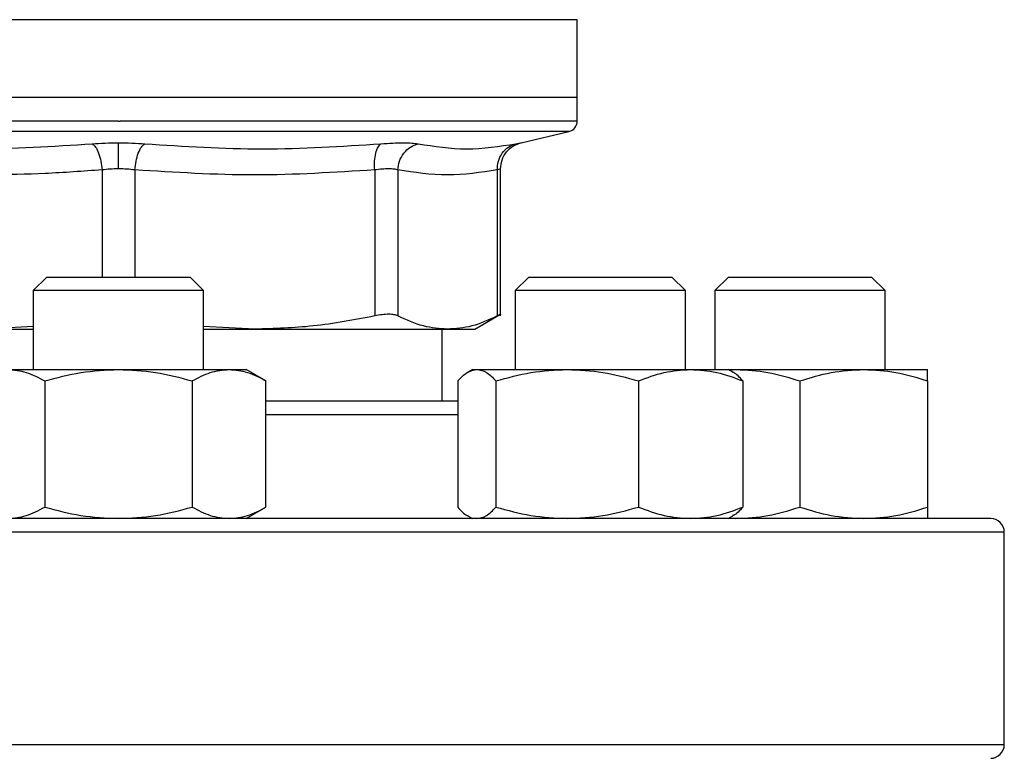
# Model space of a CAD drawing. Extents: x 0.4 to 10.6, y 0.4 to 8.1.
# Drawn here: x 6.1 to 6.2, y 6.3 to 6.4 of the extents above; entities that cross this region are included whole.
import ezdxf

# ---------------------------------------------------------------- set-up
doc = ezdxf.new("R2010")
doc.units = 0
doc.linetypes.add('SLD-SOLID', pattern=[0])
doc.layers.get('0').update_dxf_attribs({"linetype": 'CONTINUOUS'})

msp = doc.modelspace()

# ---------------------------------------------------------------- linework, layer by layer
at = {"color": 8, "linetype": 'SLD-SOLID'}
for p, q in [((6.068601897264921, 6.360133867354991), (6.020748284740604, 6.360133867354991)), ((6.116923764951345, 6.360133867354991), (6.068836024845974, 6.360133867354991)), ((6.068836024845974, 6.348404189523897), (6.02161600500234, 6.348404189523897)), ((6.116056044689609, 6.348404189523897), (6.068836024845974, 6.348404189523897)), ((6.067114127785095, 6.344383859586139), (6.067114127785095, 6.333155155777274)), ((6.070557921906854, 6.344383859586139), (6.070557921906854, 6.333155155777274)), ((6.10440585089269, 6.318691140009676), (6.08430078181483, 6.318691140009676)), ((6.161693222627893, 6.306405442697004), (5.975978827064056, 6.306405442697004)), ((6.161693222627893, 6.284119725286371), (5.975978827064056, 6.284119725286371))]:
    msp.add_line(p, q, dxfattribs=at)
at = {"color": 7, "linetype": 'SLD-SOLID'}
for p, q in [((6.068836024845974, 6.360133867354991), (6.068601897264921, 6.360133867354991)), ((6.116923764951345, 6.351982479615756), (6.116923764951345, 6.360133867354991)), ((6.068836024845974, 6.351982479615756), (6.020748284740604, 6.351982479615756)), ((6.116923764951345, 6.351982479615756), (6.068836024845974, 6.351982479615756)), ((6.116923764951345, 6.349497857651655), (6.116923764951345, 6.351982479615756)), ((6.068836024845974, 6.349499265635389), (6.069016514951413, 6.349499265635389)), ((6.111057166056129, 6.347230568034054), (6.116056044689609, 6.348404189523897)), ((6.108887664261256, 6.329067108526554), (6.108887664261256, 6.344494218692214)), ((6.095697002164719, 6.344383859586139), (6.095697002164719, 6.329071768282247)), ((6.098132143557569, 6.344383859586139), (6.098132143557569, 6.329071768282247)), ((6.108545054885775, 6.344383859586139), (6.108545054885775, 6.329071768282247)), ((6.061336030724642, 6.333155155777274), (6.059907396561679, 6.331726588661156)), ((6.061336030724642, 6.333155155777274), (6.076336018967306, 6.333155155777274)), ((6.07776465313027, 6.331726588661156), (6.076336018967306, 6.333155155777274)), ((6.111843625542312, 6.333155155777274), (6.110415125473037, 6.331726588661156)), ((6.111843625542312, 6.333155155777274), (6.126843613784976, 6.333155155777274)), ((6.128272247947939, 6.331726588661156), (6.126843613784976, 6.333155155777274)), ((6.13276465471794, 6.333155155777274), (6.131336020554977, 6.331726588661156)), ((6.13276465471794, 6.333155155777274), (6.134961243437997, 6.333155155777274)), ((6.134961243437997, 6.333155155777274), (6.147764642960604, 6.333155155777274)), ((6.149193143029878, 6.331726588661156), (6.147764642960604, 6.333155155777274)), ((6.059907396561679, 6.331726588661156), (6.059907396561679, 6.323459008740373)), ((6.07776465313027, 6.331726588661156), (6.059907396561679, 6.331726588661156)), ((6.07776465313027, 6.323459008740373), (6.07776465313027, 6.331726588661156)), ((6.110415125473037, 6.331726588661156), (6.110415125473037, 6.323459008740373)), ((6.128272247947939, 6.331726588661156), (6.110415125473037, 6.331726588661156)), ((6.128272247947939, 6.323459008740373), (6.128272247947939, 6.331726588661156)), ((6.131336020554977, 6.331726588661156), (6.131336020554977, 6.323459008740373)), ((6.133951115678507, 6.331726588661156), (6.131336020554977, 6.331726588661156)), ((6.149193143029878, 6.331726588661156), (6.133951115678507, 6.331726588661156)), ((6.149193143029878, 6.323459008740373), (6.149193143029878, 6.331726588661156)), ((6.106181385429182, 6.327685541248442), (6.108892223446683, 6.329250682786842)), ((6.059907396561679, 6.32798061441116), (6.054544587656162, 6.327685541248442)), ((6.083127462035787, 6.327685541248442), (6.07776465313027, 6.327980513840894)), ((6.054544587656162, 6.327685541248442), (6.059907396561679, 6.327685541248442)), ((6.07776465313027, 6.327685541248442), (6.083127462035787, 6.327685541248442)), ((6.083127462035787, 6.327685541248442), (6.103338599221672, 6.327685541248442)), ((6.10275059839526, 6.320119707125794), (6.10275059839526, 6.327685541248442)), ((6.103338599221672, 6.327685541248442), (6.106181385429182, 6.327685541248442)), ((6.057237457119333, 6.323459008740373), (6.068836024845974, 6.323459008740373)), ((6.068836024845974, 6.323459008740373), (6.080434592572616, 6.323459008740373)), ((6.080434592572616, 6.323459008740373), (6.082228900225573, 6.323459008740373)), ((6.08430078181483, 6.322262792463929), (6.082228900225573, 6.323459008740373)), ((6.105950744284045, 6.323459008740373), (6.105466800160322, 6.323179557492427)), ((6.105950744284045, 6.323459008740373), (6.106407199201515, 6.323459008740373)), ((6.106407199201515, 6.323459008740373), (6.115877297802127, 6.323459008740373)), ((6.115877297802127, 6.323459008740373), (6.128813852357945, 6.323459008740373)), ((6.128813852357945, 6.323459008740373), (6.132736495043242, 6.323459008740373)), ((6.133220573260653, 6.323179557492427), (6.132736495043242, 6.323459008740373)), ((6.132736495043242, 6.323459008740373), (6.133568144102628, 6.323459008740373)), ((6.132855167958037, 6.323390486865278), (6.133568144102628, 6.323459008740373)), ((6.133568144102628, 6.323459008740373), (6.146961019482228, 6.323459008740373)), ((6.146961019482228, 6.323459008740373), (6.153657390125181, 6.323459008740373)), ((6.061103646361547, 6.322262792463929), (6.061103646361547, 6.309030209327857)), ((6.076568403330402, 6.322262792463929), (6.076568403330402, 6.309030209327857)), ((6.08430078181483, 6.309030209327857), (6.08430078181483, 6.322262792463929)), ((6.10440585089269, 6.322262792463929), (6.10440585089269, 6.309030209327857)), ((6.108408413416651, 6.322262792463929), (6.108408413416651, 6.309030209327857)), ((6.123346182187604, 6.322262792463929), (6.123346182187604, 6.309030209327857)), ((6.134281388434598, 6.322262792463929), (6.134281388434598, 6.309030209327857)), ((6.140264648839272, 6.322262792463929), (6.140264648839272, 6.309030209327857)), ((6.153657390125181, 6.322262792463929), (6.153657390125181, 6.309030209327857)), ((6.082228900225573, 6.307834009813122), (6.08430078181483, 6.309030209327857)), ((6.105466800160322, 6.308113444299358), (6.105950744284045, 6.307834009813122)), ((6.132736495043242, 6.307834009813122), (6.133220573260653, 6.308113444299358)), ((6.132855167958037, 6.307902531688219), (6.133568144102628, 6.307834009813122)), ((6.161693222627893, 6.284119725286371), (6.161693222627893, 6.306405442697004))]:
    msp.add_line(p, q, dxfattribs=at)
for centre, radius, start, end in [((6.115798904486015, 6.349499264518975), 0.001124859392575365, 283.2124009978602, 359.9688873409547), ((6.160264596274545, 6.306405435436635), 0.001428571428572667, 0, 90), ((6.160264596274545, 6.284119721150922), 0.001428571428571779, 270.0000000000008, 0)]:
    msp.add_arc(centre, radius, start, end, dxfattribs=at)
at = {"color": 8, "linetype": 'SLD-SOLID'}
for points, knots in [([(6.068836024845974, 6.34949926563539), (6.066740301877556, 6.34949926563539), (6.062548852977335, 6.34949926563539), (6.056369021945427, 6.349499265635389), (6.050402027706047, 6.349499265635389), (6.044749684811809, 6.34949926563539), (6.039508523358798, 6.349499265635389), (6.034767733731131, 6.34949926563539), (6.030609021156724, 6.349499265635389), (6.02710112220002, 6.349499265635389), (6.024312317196919, 6.34949926563539), (6.022257571389539, 6.349499265635389), (6.021095515708642, 6.34949926563539), (6.020617529411493, 6.349499265635389), (6.020752148476353, 6.349499265635389), (6.020754050769233, 6.349499265635389)], [0, 0, 0, 0, 0.08323428503881025, 0.1664686877721414, 0.2497021348298613, 0.332935333843603, 0.4161693003501201, 0.4994039437565572, 0.5826377506929902, 0.6658709601128953, 0.749105443242579, 0.8323391639826228, 0.9155730343649396, 0.998806968271591, 1, 1, 1, 1]), ([(6.116917998922716, 6.349499265635389), (6.116843372397791, 6.349499265635389), (6.116693034150717, 6.349499265635389), (6.115434798828796, 6.349499265635389), (6.113435887425525, 6.349499265635389), (6.110659600815707, 6.34949926563539), (6.107173492044146, 6.349499265635389), (6.103032081631643, 6.34949926563539), (6.098307053934198, 6.349499265635389), (6.093079011777065, 6.349499265635389), (6.087437160364583, 6.349499265635389), (6.081477721882018, 6.349499265635389), (6.075302717061446, 6.349499265635389), (6.071111918093766, 6.349499265635389), (6.069016514951413, 6.349499265635389)], [0, 0, 0, 0, 0.0822369985527047, 0.1656698636240123, 0.2491030528329156, 0.3325355485724175, 0.415969070606327, 0.4994012208824057, 0.5828352482066876, 0.6662680156378546, 0.749700294853317, 0.8331341738132193, 0.9165669412348846, 1, 1, 1, 1]), ([(6.110501749996152, 6.347121549864869), (6.110659481465559, 6.347152582778007), (6.110974918848098, 6.347214643576205), (6.11105716914462, 6.347230568632026), (6.111057166056825, 6.347230568034188), (6.111057166056129, 6.347230568034054)], [0, 0, 0, 0, 0.4999841924558563, 0.999887375500848, 1, 1, 1, 1]), ([(6.108887664261256, 6.344492810708479), (6.10887297718766, 6.344488175059271), (6.108843431744218, 6.344478849694992), (6.108644897520623, 6.344415645103294), (6.108545054885775, 6.344383859586139)], [0, 0, 0, 0, 0.4971011393385447, 1, 1, 1, 1])]:
    msp.add_open_spline(points, degree=3, knots=knots, dxfattribs=at)
at = {"color": 7, "linetype": 'SLD-SOLID'}
for points, knots in [([(6.041322413542703, 6.347121549864869), (6.045455249329954, 6.346858356630429), (6.053720881037675, 6.346331972700401), (6.06196048388807, 6.346858358323002), (6.066080265442647, 6.347121549864869)], [0, 0, 0, 0, 0.5000024115992802, 1, 1, 1, 1]), ([(6.066080265442647, 6.347121549864869), (6.066525781966473, 6.347153332841182), (6.067415573583081, 6.347216810230598), (6.068362981697404, 6.347225964007716), (6.068836024845974, 6.347230534510631)], [0, 0, 0, 0, 0.500697596505075, 1, 1, 1, 1]), ([(6.066080265442647, 6.347121549864869), (6.066199456209549, 6.347026422851738), (6.06644499583413, 6.346830455901452), (6.066768110172947, 6.346170985381711), (6.067014179814248, 6.345323336363061), (6.067081465340047, 6.344690875409866), (6.067114127785095, 6.344383859586139)], [0, 0, 0, 0, 0.2427135543137609, 0.5000034529160403, 0.7572864364373717, 1, 1, 1, 1]), ([(6.068836024845974, 6.347230534510631), (6.069309161089739, 6.347225968295534), (6.070256530812057, 6.34721682527598), (6.071146266879752, 6.347153332847353), (6.071591650155614, 6.347121549864869)], [0, 0, 0, 0, 0.4994209046575102, 1, 1, 1, 1]), ([(6.068836024845974, 6.344492810708479), (6.068836024845974, 6.344797539009363), (6.068836024845974, 6.345425289437837), (6.068836024845974, 6.346269090910334), (6.068836024845975, 6.346930460692923), (6.068836024845974, 6.347132399550866), (6.068836024845974, 6.347230534510631)], [0, 0, 0, 0, 0.2424442765736288, 0.4994432681768343, 0.7567475856894862, 1, 1, 1, 1]), ([(6.070557921906854, 6.344383859586139), (6.070590529158368, 6.344690875942629), (6.070657702761891, 6.345323354733357), (6.070903813454476, 6.346171016531771), (6.071226909236628, 6.346830486905302), (6.071472457626363, 6.347026434322531), (6.071591650155614, 6.347121549864869)], [0, 0, 0, 0, 0.242708743788446, 0.4999998518811967, 0.757293125219231, 1, 1, 1, 1]), ([(6.071591650155614, 6.347121549864869), (6.075711479664458, 6.346858356702673), (6.083951102333314, 6.346331972700404), (6.092216714302639, 6.346858358250759), (6.096349502055557, 6.347121549864869)], [0, 0, 0, 0, 0.5000022057342806, 1, 1, 1, 1]), ([(6.095697002164719, 6.344383859586139), (6.09568689080716, 6.344690875481295), (6.095666061164073, 6.345323335710347), (6.095794145523048, 6.34617097760137), (6.096025291714087, 6.346830462905656), (6.096243552083407, 6.347026424413035), (6.096349502055557, 6.347121549864869)], [0, 0, 0, 0, 0.2427146861870285, 0.4999981709187353, 0.7572844761918397, 1, 1, 1, 1]), ([(6.096349502055557, 6.347121549864869), (6.096775641420756, 6.347152582521436), (6.097627853812527, 6.347214643003606), (6.098719726693261, 6.347238531532434), (6.099637327106687, 6.347214634720925), (6.100043616623023, 6.347152582187628), (6.100246801033626, 6.347121549864869)], [0, 0, 0, 0, 0.2499961334915314, 0.4999533491981797, 0.7499278717954584, 1, 1, 1, 1]), ([(6.098132143557569, 6.344383859586139), (6.098168226503695, 6.344690872592913), (6.098242557117683, 6.345323317216886), (6.098718616146877, 6.346171006215569), (6.099406620921128, 6.34683045529919), (6.0999722365971, 6.347026422386591), (6.100246801033626, 6.347121549864869)], [0, 0, 0, 0, 0.2427142893566998, 0.4999897205576488, 0.757282114933562, 1, 1, 1, 1]), ([(6.100246801033626, 6.347121549864869), (6.101940269635592, 6.346858357355658), (6.10532720450269, 6.346331972700418), (6.108776902291711, 6.34685835759778), (6.110501749996152, 6.347121549864869)], [0, 0, 0, 0, 0.5000003449774841, 1, 1, 1, 1]), ([(6.108545054885775, 6.344383859586139), (6.108563416113522, 6.344690874365636), (6.108601240393631, 6.345323327335473), (6.109028451190983, 6.346170981033024), (6.109678356365496, 6.346830469771858), (6.11023266743781, 6.347026425767241), (6.110501749996152, 6.347121549864869)], [0, 0, 0, 0, 0.2427151852421372, 0.4999952770418272, 0.7572796995099224, 1, 1, 1, 1]), ([(6.108887530167567, 6.344492810708479), (6.108917385386698, 6.344802629566916), (6.108978885789696, 6.345440842422321), (6.109473571559543, 6.34629465470773), (6.110205028531034, 6.346955949408516), (6.110815478191566, 6.347149081794888), (6.111111608093878, 6.347242770559756)], [0, 0, 0, 0, 0.2428902260435047, 0.5003428955089804, 0.7576157067365253, 1, 1, 1, 1]), ([(6.068836024845974, 6.344492810708479), (6.068541462684565, 6.344488177968333), (6.067948999954496, 6.344478859983083), (6.067393461956188, 6.34441564511943), (6.067114127785095, 6.344383859586139)], [0, 0, 0, 0, 0.4971826014715551, 1, 1, 1, 1]), ([(6.070557921906854, 6.344383859586139), (6.070278586500213, 6.344415645120225), (6.06972304153454, 6.344478860498667), (6.069130585898694, 6.344488178114142), (6.068836024845974, 6.344492810708479)], [0, 0, 0, 0, 0.5028133164761787, 1, 1, 1, 1]), ([(6.098132143557569, 6.344383859586139), (6.098004210561618, 6.344414740714688), (6.097748825477099, 6.344476386887875), (6.097174673395573, 6.344499800482574), (6.096492816838267, 6.344476389970983), (6.095962598279435, 6.344414740784394), (6.095697002164719, 6.344383859586139)], [0, 0, 0, 0, 0.250474365199552, 0.5000071830709449, 0.7495445088639588, 1, 1, 1, 1]), ([(6.067114127785095, 6.344383859586139), (6.065123269621236, 6.344241683183652), (6.061197359462463, 6.343961315755676), (6.055043002641103, 6.343818486025325), (6.048648614044125, 6.343914151063358), (6.044203912387869, 6.344226984425231), (6.041975047527229, 6.344383859586139)], [0, 0, 0, 0, 0.237849790925162, 0.4690323637347887, 0.7337380103020424, 0.9999999999999999, 0.9999999999999999, 0.9999999999999999, 0.9999999999999999]), ([(6.095697002164719, 6.344383859586139), (6.091507468767399, 6.344120663503313), (6.083127777910854, 6.343594232132662), (6.074748081928949, 6.344120637367296), (6.070557921906854, 6.344383859586139)], [0, 0, 0, 0, 0.4999627634291721, 1, 1, 1, 1]), ([(6.108545054885775, 6.344383859586139), (6.106809608295059, 6.344120656182422), (6.103338601446072, 6.343594232135802), (6.099867667408793, 6.344120644689757), (6.098132143557569, 6.344383859586139)], [0, 0, 0, 0, 0.4999836261408858, 0.9999999999999999, 0.9999999999999999, 0.9999999999999999, 0.9999999999999999]), ([(6.095697002164719, 6.329071768282247), (6.093553431739458, 6.328662588376337), (6.089394349040159, 6.327868673211466), (6.085173100289285, 6.327745319212963), (6.083127462035787, 6.327685541248442)], [0, 0, 0, 0, 0.5153949993881606, 1, 1, 1, 1]), ([(6.098132143557569, 6.329071768282247), (6.09800474166538, 6.329122074999114), (6.09775118438593, 6.329222196230023), (6.097174466482712, 6.329260787328107), (6.096490511171194, 6.329222208033259), (6.095962353115155, 6.329122075626699), (6.095697002164719, 6.329071768282247)], [0, 0, 0, 0, 0.2512583820404132, 0.5000584425767537, 0.7488252504973093, 1, 1, 1, 1]), ([(6.103338599221672, 6.327685541248442), (6.102491386063994, 6.327745302345719), (6.100742857293127, 6.327868640843264), (6.09902014930824, 6.328662537630088), (6.098132143557569, 6.329071768282247)], [0, 0, 0, 0, 0.4845291491876586, 0.9999999999999999, 0.9999999999999999, 0.9999999999999999, 0.9999999999999999]), ([(6.108545054885775, 6.329071768282247), (6.107657182425907, 6.328662588364209), (6.105934474456202, 6.327868670839213), (6.104185947015455, 6.327745318564645), (6.103338599221672, 6.327685541248442)], [0, 0, 0, 0, 0.5153934825172182, 1, 1, 1, 1]), ([(6.108887530167567, 6.329247967389638), (6.108887530168204, 6.329247967389962), (6.108887532479734, 6.329247968566107), (6.108836875305897, 6.329222202056507), (6.108642644000015, 6.329122075586911), (6.108545054885775, 6.329071768282247)], [0, 0, 0, 0, 0.0001369166785564191, 0.497631176297933, 1, 1, 1, 1]), ([(6.057237457119332, 6.323459008740373), (6.057885282528058, 6.323398738682914), (6.059195316726464, 6.323276860418572), (6.060462897394206, 6.322603280282596), (6.061103646361547, 6.322262792463929)], [0, 0, 0, 0, 0.4945103032525563, 1, 1, 1, 1]), ([(6.061103646361547, 6.322262792463929), (6.062359408514683, 6.32259713146455), (6.064893975703542, 6.323271944492494), (6.067514068321009, 6.323396277203009), (6.068836024845974, 6.323459008740373)], [0, 0, 0, 0, 0.4954542766341146, 0.9999999999999999, 0.9999999999999999, 0.9999999999999999, 0.9999999999999999]), ([(6.068836024845974, 6.323459008740373), (6.070131675665622, 6.323398738682245), (6.072751744076315, 6.323276860416114), (6.075286905398121, 6.322603280282569), (6.076568403330402, 6.322262792463929)], [0, 0, 0, 0, 0.4945103014712606, 1, 1, 1, 1]), ([(6.076568403330402, 6.322262792463929), (6.07719631348825, 6.322597131362304), (6.078463639005828, 6.323271935252851), (6.079773643830753, 6.323396274646432), (6.080434592572616, 6.323459008740373)], [0, 0, 0, 0, 0.4954608339691153, 1, 1, 1, 1]), ([(6.080434592572616, 6.323459008740373), (6.081082418556141, 6.323398738333344), (6.082392456386791, 6.323276859132315), (6.083660033475075, 6.322603280267854), (6.08430078181483, 6.322262792463929)], [0, 0, 0, 0, 0.4945093709274168, 0.9999999999999999, 0.9999999999999999, 0.9999999999999999, 0.9999999999999999]), ([(6.10440585089269, 6.322262792463929), (6.104730866681124, 6.32259713140581), (6.105386857218202, 6.323271939183946), (6.106065031714629, 6.323396275734145), (6.106407199201515, 6.323459008740373)], [0, 0, 0, 0, 0.4954580440764651, 0.9999999999999999, 0.9999999999999999, 0.9999999999999999, 0.9999999999999999]), ([(6.106407199201515, 6.323459008740373), (6.106742526478604, 6.323398738289542), (6.107420627594626, 6.32327685897114), (6.108076749742648, 6.322603280266008), (6.108408413416651, 6.322262792463929)], [0, 0, 0, 0, 0.4945092541017811, 0.9999999999999999, 0.9999999999999999, 0.9999999999999999, 0.9999999999999999]), ([(6.108408413416651, 6.322262792463929), (6.109621415771111, 6.322597131286202), (6.112069622221049, 6.32327192837802), (6.114600422359108, 6.323396272744233), (6.115877297802127, 6.323459008740373)], [0, 0, 0, 0, 0.4954657130692381, 1, 1, 1, 1]), ([(6.115877297802127, 6.323459008740373), (6.11712882071022, 6.323398741723891), (6.119659612029412, 6.323276871607763), (6.122108376724561, 6.322603280410809), (6.123346182187604, 6.322262792463929)], [0, 0, 0, 0, 0.4945184135104836, 1, 1, 1, 1]), ([(6.123346182187603, 6.322262792463929), (6.124234165102317, 6.322597131365581), (6.126026402208401, 6.323271935548885), (6.127879095593352, 6.323396274728341), (6.128813852357945, 6.323459008740373)], [0, 0, 0, 0, 0.4954606238748046, 1, 1, 1, 1]), ([(6.128813852357945, 6.323459008740373), (6.129730001652539, 6.3233987389328), (6.131582638602381, 6.323276861338036), (6.133375245375279, 6.322603280293134), (6.134281388434598, 6.322262792463929)], [0, 0, 0, 0, 0.4945109697131254, 0.9999999999999999, 0.9999999999999999, 0.9999999999999999, 0.9999999999999999]), ([(6.134281388434597, 6.322262792463929), (6.133957814365333, 6.322635398827948), (6.133604659318745, 6.323042068676815), (6.133239865274004, 6.323151021336896), (6.133209309390774, 6.32316014743094)], [0, 0, 0, 0, 0.9162379877891412, 1, 1, 1, 1]), ([(6.133568144102628, 6.323459008740373), (6.134690196536663, 6.323398735976545), (6.136959246959081, 6.323276850460255), (6.139154802358353, 6.322603280168439), (6.140264648839272, 6.322262792463929)], [0, 0, 0, 0, 0.4945030850566084, 1, 1, 1, 1]), ([(6.140264648839272, 6.322262792463929), (6.141352166688926, 6.322597131411452), (6.143547142947525, 6.323271939693795), (6.145816189483737, 6.323396275875217), (6.146961019482228, 6.323459008740373)], [0, 0, 0, 0, 0.4954576822386577, 0.9999999999999999, 0.9999999999999999, 0.9999999999999999, 0.9999999999999999]), ([(6.146961019482228, 6.323459008740373), (6.148083075392816, 6.323398738551958), (6.150352101327564, 6.323276859936718), (6.152547591630785, 6.322603280277074), (6.153657390125181, 6.322262792463929)], [0, 0, 0, 0, 0.4945099539875859, 1, 1, 1, 1]), ([(6.153657390125181, 6.322262792463929), (6.153657390125181, 6.322597131407074), (6.153657390125183, 6.323271939298031), (6.153657390125183, 6.323396275765711), (6.153657390125181, 6.323459008740373)], [0, 0, 0, 0, 0.4954579631103927, 0.9999999999999999, 0.9999999999999999, 0.9999999999999999, 0.9999999999999999]), ([(6.10440585089269, 6.320119707125794), (6.103382382518109, 6.320119707125794), (6.101327690459178, 6.320119707125794), (6.097796391081051, 6.320119707125794), (6.094004168697207, 6.320119707125794), (6.089957296283042, 6.320119707125794), (6.086724202533109, 6.320119707125794), (6.084774587291245, 6.320119707125794), (6.08430078181483, 6.320119707125794)], [0, 0, 0, 0, 0.1884884743849282, 0.3784052161628978, 0.5683445827429612, 0.7543066456350725, 0.9402903432855829, 1, 1, 1, 1]), ([(6.057237457119333, 6.307834009813122), (6.057885282184535, 6.30789428933332), (6.059195314212183, 6.308016186595887), (6.060462897019141, 6.308689736942633), (6.061103646361547, 6.309030209327857)], [0, 0, 0, 0, 0.4945108604442607, 1, 1, 1, 1]), ([(6.061103646361547, 6.309030209327857), (6.06235940840108, 6.308695868969433), (6.064893974911357, 6.308021053320593), (6.067514068208298, 6.307896734387985), (6.068836024845974, 6.307834009813122)], [0, 0, 0, 0, 0.4954543644605899, 1, 1, 1, 1]), ([(6.068836024845974, 6.307834009813122), (6.070131674978575, 6.307894289333988), (6.072751739047749, 6.308016186598345), (6.07528690464799, 6.308689736942662), (6.076568403330402, 6.309030209327857)], [0, 0, 0, 0, 0.494510858663143, 1, 1, 1, 1]), ([(6.076568403330402, 6.309030209327857), (6.077196313431449, 6.308695869071626), (6.078463638609724, 6.30802106256011), (6.079773643774393, 6.30789673694458), (6.080434592572616, 6.307834009813122)], [0, 0, 0, 0, 0.4954609217978914, 0.9999999999999999, 0.9999999999999999, 0.9999999999999999, 0.9999999999999999]), ([(6.080434592572616, 6.307834009813122), (6.08108241821262, 6.307894289682873), (6.082392453872504, 6.308016187882128), (6.083660033100006, 6.308689736957389), (6.08430078181483, 6.309030209327857)], [0, 0, 0, 0, 0.4945099281197542, 1, 1, 1, 1]), ([(6.10440585089269, 6.309030209327857), (6.10472942433962, 6.308657603135375), (6.105082578586863, 6.308250933612048), (6.105447374048302, 6.308141980461977), (6.105477929936513, 6.308132854360846)], [0, 0, 0, 0, 0.9162382994305694, 0.9999999999999999, 0.9999999999999999, 0.9999999999999999, 0.9999999999999999]), ([(6.106407199201515, 6.307834009813122), (6.106742526300791, 6.307894289726674), (6.10742062629318, 6.308016188043299), (6.108076749548504, 6.308689736959238), (6.108408413416651, 6.309030209327857)], [0, 0, 0, 0, 0.4945098112951187, 1, 1, 1, 1]), ([(6.108408413416651, 6.309030209327857), (6.109621415661368, 6.308695869147689), (6.112069621455821, 6.308021069434851), (6.114600422250236, 6.307896738846792), (6.115877297802127, 6.307834009813122)], [0, 0, 0, 0, 0.4954658009002275, 1, 1, 1, 1]), ([(6.115877297802127, 6.307834009813122), (6.117128820046548, 6.307894286292481), (6.119659607172076, 6.308016175406809), (6.122108375999993, 6.308689736814309), (6.123346182187604, 6.309030209327857)], [0, 0, 0, 0, 0.4945189707174084, 1, 1, 1, 1]), ([(6.123346182187604, 6.309030209327857), (6.124234165021983, 6.308695869068352), (6.126026401648225, 6.308021062264081), (6.127879095513651, 6.307896736862668), (6.128813852357945, 6.307834009813122)], [0, 0, 0, 0, 0.4954607117029294, 1, 1, 1, 1]), ([(6.128813852357945, 6.307834009813122), (6.12973000116672, 6.307894289083443), (6.131582635046645, 6.308016185676422), (6.133375244844858, 6.308689736932086), (6.134281388434598, 6.309030209327857)], [0, 0, 0, 0, 0.4945115269137894, 1, 1, 1, 1]), ([(6.134281388434597, 6.309030209327857), (6.133957814365333, 6.308657602963836), (6.133604659318745, 6.30825093311497), (6.133239865274004, 6.308141980454889), (6.133209309390774, 6.308132854360846)], [0, 0, 0, 0, 0.9162379877891412, 1, 1, 1, 1]), ([(6.133568144102627, 6.307834009813122), (6.134690195941688, 6.307894292039569), (6.136959242604316, 6.308016196554112), (6.139154801708723, 6.308689737056891), (6.140264648839272, 6.309030209327857)], [0, 0, 0, 0, 0.4945036422293474, 1, 1, 1, 1]), ([(6.140264648839272, 6.309030209327857), (6.141352166590539, 6.308695869022504), (6.143547142261459, 6.308021058119229), (6.145816189386126, 6.307896735715786), (6.146961019482228, 6.307834009813122)], [0, 0, 0, 0, 0.4954577700675958, 1, 1, 1, 1]), ([(6.146961019482228, 6.307834009813122), (6.148083074797814, 6.307894289464267), (6.150352096972678, 6.308016187077724), (6.152547590981149, 6.30868973694816), (6.153657390125181, 6.309030209327857)], [0, 0, 0, 0, 0.4945105111874831, 0.9999999999999999, 0.9999999999999999, 0.9999999999999999, 0.9999999999999999]), ([(6.153657390125181, 6.309030209327857), (6.153657390125181, 6.308695869026881), (6.153657390125181, 6.308021058514985), (6.153657390125181, 6.307896735825293), (6.153657390125181, 6.307834009813122)], [0, 0, 0, 0, 0.4954580509383625, 1, 1, 1, 1]), ([(6.068836024845974, 6.307834009813122), (6.066047705946001, 6.307834009813122), (6.060471015797226, 6.307834009813122), (6.052047069143965, 6.307834009813122), (6.043568004691412, 6.307834009813122), (6.035068712129791, 6.307834009813122), (6.026729036278716, 6.307834009813122), (6.018690325461451, 6.307834009813122), (6.011093360176993, 6.307834009813122), (6.004070802174907, 6.307834009813122), (5.997739618040278, 6.307834009813122), (5.992195121148009, 6.307834009813122), (5.987505162250669, 6.307834009813122), (5.983710807299602, 6.307834009813122), (5.980816337792457, 6.307834009813122), (5.978836190205238, 6.307834009813122), (5.977627335970896, 6.307834009813122), (5.977480754555417, 6.307834009813122), (5.97740746122702, 6.307834009813122)], [0, 0, 0, 0, 0.058247927702244, 0.1164969489705476, 0.1774685498650512, 0.2399881483531564, 0.3038027506981106, 0.3686254261030383, 0.4341377315396356, 0.5000001240738856, 0.5658626900479344, 0.6313745315277196, 0.6961972237519414, 0.7600123479115145, 0.8225314489690055, 0.8835029128820628, 0.9417493736458465, 1, 1, 1, 1]), ([(6.160264588464929, 6.307834009813122), (6.160191347221104, 6.307834009813122), (6.160044859387485, 6.307834009813122), (6.158835870425848, 6.307834009813122), (6.156855721774599, 6.307834009813122), (6.153961239658102, 6.307834009813122), (6.15016688819299, 6.307834009813122), (6.145476928338785, 6.307834009813122), (6.139932431707368, 6.307834009813122), (6.133601247501517, 6.307834009813122), (6.126578689521196, 6.307834009813122), (6.118981724221078, 6.307834009813122), (6.110943013444177, 6.307834009813122), (6.102603337450529, 6.307834009813122), (6.094104045403468, 6.307834009813122), (6.08562506544981, 6.307834009813122), (6.077201126824749, 6.307834009813122), (6.071624434029588, 6.307834009813122), (6.068836024845974, 6.307834009813122)], [0, 0, 0, 0, 0.0582464392374484, 0.1164971299542595, 0.177468589831564, 0.2399876867508631, 0.3038028066864593, 0.3686254946200125, 0.4341373317635136, 0.4999998933780637, 0.5658622815528264, 0.6313745826531089, 0.696197253767369, 0.7600118518883807, 0.822531446238261, 0.8835030430970028, 0.9417502099500009, 1, 1, 1, 1])]:
    msp.add_open_spline(points, degree=3, knots=knots, dxfattribs=at)

doc.saveas('drawing.dxf')
